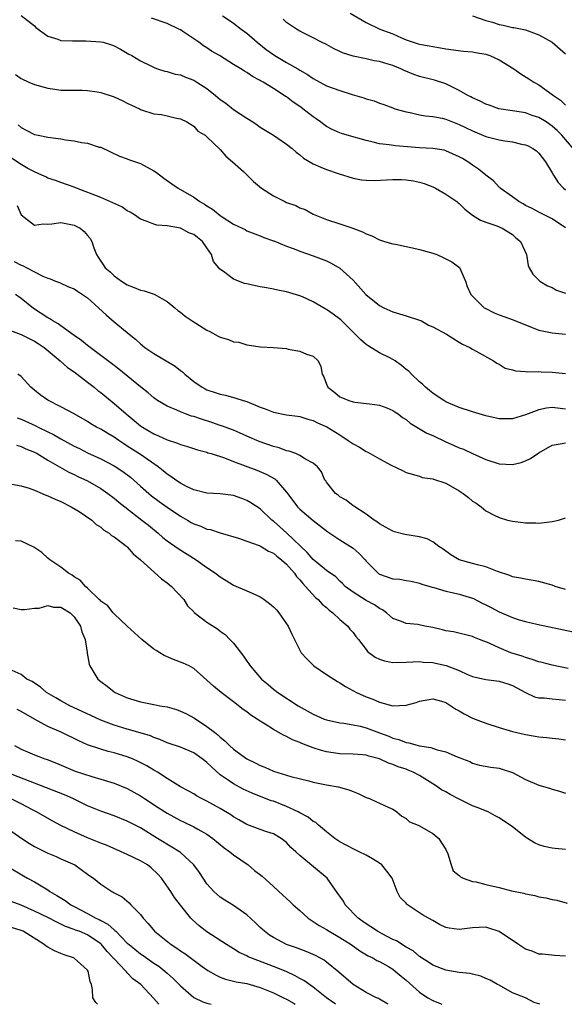
# Model space of a CAD drawing. Units: inches. Extents: x 2607000 to 2610000, y 1497000 to 1500000.
# Drawn here: x 2608913 to 2608995, y 1497000 to 1497148 of the extents above; entities that cross this region are included whole.
import ezdxf

# ---------------------------------------------------------------- set-up
doc = ezdxf.new("R2010")
doc.units = ezdxf.units.IN
doc.header["$MEASUREMENT"] = 0
doc.layers.add('LD26071497_2ft', color=70, linetype='Continuous')

msp = doc.modelspace()

# ---------------------------------------------------------------- linework, layer by layer
at = {"layer": 'LD26071497_2ft'}
for points, elevation in [([(2608913, 1497149.02), (2608915, 1497147.47), (2608915.24, 1497147.24), (2608917, 1497145.95), (2608918.51, 1497145.49), (2608919, 1497145.28), (2608920.75, 1497145.25), (2608921, 1497145.21), (2608922.77, 1497145.23), (2608925, 1497145.08), (2608925.38, 1497145), (2608926.63, 1497144.63), (2608927, 1497144.47), (2608927.96, 1497143.96), (2608929.23, 1497143.23), (2608929.66, 1497143), (2608931, 1497142.22), (2608932.53, 1497141.47), (2608933.15, 1497141.15), (2608933.57, 1497141), (2608934.66, 1497140.66), (2608935, 1497140.61), (2608936.2, 1497140.2), (2608937, 1497140.08), (2608937.75, 1497139.75), (2608939, 1497139.28), (2608939.19, 1497139.19), (2608939.45, 1497139), (2608941, 1497138.02), (2608942.29, 1497137), (2608943, 1497136.4), (2608943.84, 1497135.84), (2608945, 1497134.89), (2608947, 1497133.55), (2608947.89, 1497133), (2608948.56, 1497132.56), (2608949, 1497132.22), (2608949.77, 1497131.77), (2608951, 1497131), (2608953, 1497129.66), (2608953.81, 1497129), (2608954.44, 1497128.44), (2608955, 1497128.05), (2608955.55, 1497127.55), (2608957, 1497126.71), (2608958.16, 1497126.16), (2608959, 1497125.85), (2608960.76, 1497125.24), (2608963, 1497124.53), (2608964.28, 1497124.28), (2608965, 1497124.2), (2608966.17, 1497124.17), (2608969, 1497124.31), (2608970.31, 1497124.31), (2608971, 1497124.28), (2608972.12, 1497124.12), (2608973, 1497123.94), (2608973.71, 1497123.71), (2608975, 1497123.22), (2608975.44, 1497123), (2608977, 1497122.1), (2608978.65, 1497121), (2608978.83, 1497120.83), (2608979, 1497120.71), (2608979.83, 1497119.83), (2608981, 1497118.95), (2608982.18, 1497118.18), (2608983, 1497117.88), (2608984.66, 1497117.34), (2608985.47, 1497117), (2608987, 1497116.04), (2608987.55, 1497115.55), (2608988.22, 1497115), (2608989.11, 1497113), (2608989.37, 1497111.37), (2608989.54, 1497111), (2608990.07, 1497110.07), (2608991.14, 1497109), (2608992.32, 1497108.32), (2608993, 1497108.03), (2608993.66, 1497107.66), (2608995, 1497107.17)], 9124), ([(2608943.33, 1497149), (2608944.36, 1497148.36), (2608945, 1497147.91), (2608946.16, 1497147), (2608947, 1497146.36), (2608948.55, 1497145), (2608949.93, 1497143.93), (2608951.23, 1497143), (2608953, 1497141.96), (2608954.68, 1497141), (2608955, 1497140.79), (2608956.15, 1497140.15), (2608957, 1497139.53), (2608959, 1497138.46), (2608961, 1497137.75), (2608962.85, 1497137.15), (2608964.61, 1497136.61), (2608965, 1497136.46), (2608966.19, 1497136.19), (2608967, 1497135.85), (2608967.65, 1497135.65), (2608969, 1497135.12), (2608969.08, 1497135.08), (2608969.31, 1497135), (2608971, 1497134.5), (2608971.6, 1497134.4), (2608973, 1497134.08), (2608973.92, 1497133.92), (2608975, 1497133.84), (2608976.45, 1497133.55), (2608977, 1497133.41), (2608977.99, 1497133), (2608979, 1497132.63), (2608981, 1497131.68), (2608983, 1497130.83), (2608985, 1497130.3), (2608985.86, 1497130.14), (2608987, 1497129.98), (2608988.37, 1497129.63), (2608989, 1497129.53), (2608989.38, 1497129.38), (2608990.07, 1497129), (2608990.62, 1497128.62), (2608991, 1497128.27), (2608991.98, 1497127), (2608993, 1497125.34), (2608993.18, 1497125), (2608993.89, 1497123.89), (2608994.73, 1497123), (2608995, 1497122.78)], 9120), ([(2608962.58, 1497149.42), (2608965, 1497147.98), (2608967.02, 1497147), (2608969, 1497146.28), (2608970.32, 1497145.68), (2608971, 1497145.4), (2608972.06, 1497145), (2608972.79, 1497144.79), (2608973, 1497144.71), (2608974.46, 1497144.46), (2608975, 1497144.35), (2608976.19, 1497144.19), (2608977, 1497144.04), (2608979.66, 1497143.66), (2608981, 1497143.57), (2608981.46, 1497143.46), (2608983, 1497143.22), (2608983.61, 1497143), (2608985, 1497142.36), (2608987.22, 1497141), (2608988.26, 1497140.26), (2608989.51, 1497139.51), (2608990.25, 1497139), (2608991, 1497138.58), (2608993, 1497137.16), (2608993.18, 1497137), (2608994.26, 1497136.26), (2608995, 1497135.55)], 9116), ([(2608980.98, 1497148.98), (2608983, 1497148.3), (2608984.02, 1497148.02), (2608985, 1497147.68), (2608985.6, 1497147.6), (2608987, 1497147.25), (2608987.22, 1497147.22), (2608989, 1497146.87), (2608991, 1497146.13), (2608993, 1497145.04), (2608995, 1497143.29)], 9114), ([(2608995, 1497117.06), (2608993, 1497118.39), (2608991, 1497119.39), (2608989.97, 1497119.97), (2608989, 1497120.42), (2608988.64, 1497120.64), (2608987.96, 1497121), (2608987, 1497121.72), (2608985.19, 1497123), (2608985.11, 1497123.11), (2608985, 1497123.19), (2608984.14, 1497124.14), (2608983, 1497124.98), (2608981.9, 1497125.9), (2608981, 1497126.49), (2608980.28, 1497127), (2608979.47, 1497127.47), (2608979, 1497127.76), (2608977, 1497128.67), (2608976.74, 1497128.74), (2608975, 1497129.01), (2608973, 1497129.12), (2608969.38, 1497129.38), (2608968.46, 1497129.54), (2608967, 1497129.72), (2608966.03, 1497129.97), (2608965, 1497130.2), (2608962.14, 1497131), (2608961.27, 1497131.27), (2608961, 1497131.36), (2608959.87, 1497131.87), (2608959, 1497132.33), (2608958.61, 1497132.61), (2608958.11, 1497133), (2608957.47, 1497133.47), (2608957, 1497133.76), (2608955.44, 1497135), (2608955, 1497135.31), (2608953.98, 1497135.98), (2608953, 1497136.77), (2608952.85, 1497136.85), (2608952.65, 1497137), (2608951, 1497138.05), (2608949.47, 1497139), (2608949.16, 1497139.16), (2608949, 1497139.26), (2608947.84, 1497139.84), (2608947, 1497140.44), (2608946.63, 1497140.63), (2608946.1, 1497141), (2608945, 1497141.67), (2608942.89, 1497143), (2608941.69, 1497143.69), (2608941, 1497144.15), (2608940.47, 1497144.47), (2608939.79, 1497145), (2608937.36, 1497146.64), (2608937, 1497146.88), (2608936.78, 1497147), (2608935, 1497147.85), (2608932.64, 1497148.64)], 9122), ([(2608996.14, 1497129), (2608994.46, 1497131), (2608993.73, 1497131.73), (2608993, 1497132.37), (2608992.1, 1497133), (2608991, 1497133.68), (2608989.99, 1497133.99), (2608989, 1497134.35), (2608987.37, 1497134.63), (2608987, 1497134.67), (2608984.99, 1497135), (2608983.51, 1497135.51), (2608983, 1497135.7), (2608982.15, 1497136.15), (2608981, 1497136.63), (2608980.77, 1497136.77), (2608980.32, 1497137), (2608979, 1497137.76), (2608977.56, 1497138.44), (2608977, 1497138.74), (2608975.29, 1497139.29), (2608973, 1497139.85), (2608972.16, 1497140.16), (2608970.73, 1497140.73), (2608970.2, 1497141), (2608969, 1497141.5), (2608968.27, 1497141.73), (2608967, 1497142.11), (2608966.21, 1497142.21), (2608965, 1497142.49), (2608963, 1497142.91), (2608961.42, 1497143.42), (2608961, 1497143.64), (2608960.07, 1497144.07), (2608959, 1497144.65), (2608958.25, 1497145), (2608957, 1497145.66), (2608955, 1497146.68), (2608954.5, 1497147), (2608953, 1497148), (2608952.48, 1497148.48)], 9118), ([(2608912.14, 1497140.14), (2608913, 1497139.55), (2608914.16, 1497139), (2608915, 1497138.64), (2608917, 1497138.08), (2608918.08, 1497137.92), (2608919, 1497137.81), (2608920.22, 1497137.78), (2608922.22, 1497137.78), (2608923, 1497137.75), (2608924.47, 1497137.53), (2608925, 1497137.42), (2608927, 1497136.78), (2608928.22, 1497136.22), (2608929, 1497135.84), (2608930.82, 1497135), (2608931, 1497134.9), (2608931.16, 1497134.84), (2608933, 1497134.24), (2608934.13, 1497134.13), (2608935, 1497133.93), (2608936.43, 1497133.57), (2608937, 1497133.48), (2608937.97, 1497133), (2608939, 1497132.34), (2608939.62, 1497131.62), (2608940.71, 1497131), (2608941, 1497130.78), (2608943, 1497128.84), (2608943.84, 1497127.84), (2608944.86, 1497127), (2608946.48, 1497125.52), (2608947, 1497125.04), (2608948.01, 1497124.01), (2608949.19, 1497123), (2608951, 1497121.88), (2608952.73, 1497121), (2608953, 1497120.88), (2608954.4, 1497120.4), (2608955, 1497120.07), (2608955.8, 1497119.8), (2608957, 1497119.1), (2608957.23, 1497119), (2608958.51, 1497118.51), (2608959, 1497118.28), (2608961, 1497117.65), (2608962.99, 1497116.99), (2608964.45, 1497116.45), (2608965, 1497116.12), (2608965.84, 1497115.84), (2608967, 1497115.25), (2608967.76, 1497115), (2608969, 1497114.64), (2608969.41, 1497114.59), (2608971, 1497114.22), (2608971.96, 1497114.04), (2608973, 1497113.78), (2608975, 1497113.23), (2608975.62, 1497113), (2608976.58, 1497112.58), (2608977, 1497112.37), (2608977.89, 1497111.89), (2608979.04, 1497111.04), (2608979.93, 1497109), (2608980.19, 1497108.19), (2608980.74, 1497107), (2608982.76, 1497105), (2608982.91, 1497104.91), (2608984.24, 1497104.24), (2608985, 1497103.92), (2608987.15, 1497103.15), (2608990, 1497102), (2608991, 1497101.63), (2608993, 1497101.2), (2608995, 1497100.99)], 9126), ([(2608912.54, 1497132.54), (2608913, 1497132.15), (2608913.74, 1497131.74), (2608915, 1497131.13), (2608915.55, 1497131), (2608917, 1497130.71), (2608919, 1497130.43), (2608919.7, 1497130.3), (2608921, 1497130.15), (2608922.1, 1497129.9), (2608923, 1497129.81), (2608924.78, 1497129.22), (2608925, 1497129.18), (2608927.82, 1497127.82), (2608929, 1497127.44), (2608929.31, 1497127.31), (2608930.25, 1497127), (2608931, 1497126.72), (2608933, 1497125.62), (2608933.37, 1497125.37), (2608934.5, 1497124.5), (2608935.69, 1497123.69), (2608936.64, 1497123), (2608939, 1497121.65), (2608939.92, 1497121), (2608940.62, 1497120.62), (2608941, 1497120.35), (2608941.85, 1497119.85), (2608943, 1497118.91), (2608943.28, 1497118.72), (2608945, 1497117.61), (2608946.32, 1497117), (2608946.77, 1497116.77), (2608947, 1497116.6), (2608949, 1497115.85), (2608949.56, 1497115.56), (2608951, 1497115.09), (2608951.06, 1497115.06), (2608953, 1497114.26), (2608954.11, 1497113.89), (2608955, 1497113.5), (2608957, 1497112.84), (2608959, 1497112.04), (2608959.71, 1497111.71), (2608961, 1497110.98), (2608963, 1497109.13), (2608964.95, 1497107), (2608967, 1497105.34), (2608967.65, 1497105), (2608969, 1497104.36), (2608971, 1497103.77), (2608973, 1497103.14), (2608973.3, 1497103), (2608974.38, 1497102.38), (2608975, 1497102.11), (2608977.07, 1497101), (2608979, 1497099.79), (2608979.5, 1497099.5), (2608980.58, 1497099), (2608981, 1497098.73), (2608981.57, 1497098.43), (2608984.16, 1497097), (2608984.66, 1497096.66), (2608985, 1497096.5), (2608985.9, 1497095.9), (2608987, 1497095.64), (2608987.46, 1497095.46), (2608989, 1497095.39), (2608989.33, 1497095.33), (2608991, 1497095.37), (2608991.34, 1497095.34), (2608993, 1497095.3), (2608995, 1497095.06)], 9128), ([(2608995, 1497089.72), (2608993, 1497089.96), (2608992.16, 1497089.84), (2608991, 1497089.6), (2608989, 1497088.86), (2608987, 1497088.27), (2608985, 1497088.24), (2608983, 1497088.68), (2608981, 1497089.3), (2608979, 1497089.97), (2608977, 1497090.8), (2608976.66, 1497091), (2608975.68, 1497091.68), (2608975, 1497092.12), (2608974.53, 1497092.53), (2608973.9, 1497093), (2608973.46, 1497093.46), (2608973, 1497093.83), (2608971.8, 1497095), (2608971.41, 1497095.41), (2608971, 1497095.71), (2608970.29, 1497096.29), (2608969.33, 1497097), (2608969, 1497097.21), (2608968.57, 1497097.43), (2608967, 1497098.21), (2608965.26, 1497099.26), (2608965, 1497099.45), (2608964.17, 1497100.17), (2608963.34, 1497101), (2608963, 1497101.3), (2608961.16, 1497103.16), (2608960.03, 1497104.03), (2608959, 1497104.74), (2608958.82, 1497104.82), (2608957, 1497105.88), (2608955.37, 1497106.63), (2608955, 1497106.77), (2608953, 1497107.38), (2608951.66, 1497107.66), (2608951, 1497107.77), (2608949.99, 1497107.99), (2608949, 1497108.15), (2608948.29, 1497108.29), (2608947, 1497108.59), (2608946.64, 1497108.64), (2608945, 1497109.29), (2608943.69, 1497110.31), (2608942.87, 1497110.87), (2608942.8, 1497111), (2608941.98, 1497111.98), (2608941.67, 1497113), (2608941, 1497114.03), (2608940.3, 1497115), (2608939.56, 1497115.56), (2608939, 1497116.02), (2608938.28, 1497116.28), (2608937, 1497116.97), (2608935, 1497117.32), (2608933.44, 1497117.44), (2608933, 1497117.6), (2608931.99, 1497118.01), (2608931, 1497118.35), (2608930.1, 1497119), (2608929.42, 1497119.42), (2608929, 1497119.61), (2608928.18, 1497120.18), (2608926.83, 1497120.83), (2608925, 1497121.62), (2608921.33, 1497123), (2608921, 1497123.16), (2608919, 1497123.89), (2608918.18, 1497124.18), (2608917, 1497124.52), (2608916.71, 1497124.71), (2608916.12, 1497125), (2608915, 1497125.46), (2608914.02, 1497125.98), (2608913, 1497126.6), (2608911.55, 1497127.54)], 9130), ([(2608912.39, 1497120.39), (2608913.01, 1497119.01), (2608915, 1497117.44), (2608916.34, 1497117.66), (2608917, 1497117.6), (2608917.62, 1497117.62), (2608919, 1497117.84), (2608921, 1497117.44), (2608921.9, 1497117), (2608922.51, 1497116.51), (2608923, 1497115.87), (2608923.41, 1497115.41), (2608923.64, 1497115), (2608923.96, 1497114.04), (2608924.37, 1497113), (2608924.62, 1497112.62), (2608925, 1497112), (2608925.41, 1497111.41), (2608925.66, 1497111), (2608926.39, 1497110.39), (2608927, 1497109.82), (2608928.1, 1497109), (2608929, 1497108.44), (2608930.04, 1497108.04), (2608931, 1497107.65), (2608931.55, 1497107.55), (2608933.04, 1497107.04), (2608935, 1497105.94), (2608936.18, 1497105), (2608936.6, 1497104.6), (2608937, 1497104.32), (2608937.71, 1497103.71), (2608938.75, 1497103), (2608941, 1497101.6), (2608941.41, 1497101.41), (2608942.7, 1497100.7), (2608943, 1497100.55), (2608944.22, 1497100.22), (2608945, 1497099.88), (2608945.81, 1497099.81), (2608947, 1497099.42), (2608947.37, 1497099.37), (2608949.08, 1497099.08), (2608951, 1497099.01), (2608953, 1497098.83), (2608953.23, 1497098.77), (2608955, 1497098.45), (2608956.01, 1497097.99), (2608957, 1497097.69), (2608957.75, 1497097), (2608958.13, 1497096.13), (2608958.35, 1497095), (2608958.59, 1497094.59), (2608959, 1497093.49), (2608959.2, 1497093), (2608960.24, 1497092.24), (2608961, 1497091.59), (2608961.39, 1497091.39), (2608962.35, 1497091), (2608963, 1497090.79), (2608963.25, 1497090.75), (2608965.48, 1497090.52), (2608967, 1497090.3), (2608968.11, 1497089.89), (2608969, 1497089.52), (2608969.3, 1497089.3), (2608969.8, 1497089), (2608970.46, 1497088.46), (2608971, 1497088.17), (2608971.62, 1497087.62), (2608972.61, 1497087), (2608974.11, 1497086.11), (2608975, 1497085.72), (2608977, 1497084.76), (2608978.25, 1497084.25), (2608979, 1497083.89), (2608979.66, 1497083.66), (2608981, 1497083.01), (2608983, 1497082.12), (2608985, 1497081.46), (2608987, 1497081.36), (2608988.32, 1497081.68), (2608989, 1497081.9), (2608989.74, 1497082.26), (2608991, 1497083.1), (2608993, 1497084.29), (2608994.53, 1497084.53), (2608995, 1497084.65)], 9132), ([(2608911.97, 1497111.97), (2608913, 1497111.42), (2608913.32, 1497111.32), (2608913.86, 1497111), (2608916.27, 1497109.73), (2608917, 1497109.45), (2608917.36, 1497109.36), (2608918.19, 1497109), (2608918.79, 1497108.79), (2608920.16, 1497108.16), (2608921, 1497107.82), (2608921.48, 1497107.48), (2608922.27, 1497107), (2608923, 1497106.5), (2608924.67, 1497105), (2608925.86, 1497103.86), (2608927, 1497102.89), (2608929, 1497101.27), (2608929.3, 1497101), (2608930.25, 1497100.25), (2608931, 1497099.54), (2608931.66, 1497099), (2608933, 1497098.12), (2608936.2, 1497096.2), (2608937, 1497095.53), (2608937.33, 1497095.33), (2608937.65, 1497095), (2608939, 1497093.9), (2608940.27, 1497093), (2608940.75, 1497092.75), (2608941, 1497092.63), (2608942.24, 1497092.24), (2608943, 1497091.96), (2608943.8, 1497091.8), (2608945.36, 1497091.36), (2608946.43, 1497091), (2608947, 1497090.84), (2608949, 1497090.02), (2608949.75, 1497089.75), (2608951, 1497089.23), (2608953, 1497088.87), (2608954.63, 1497088.63), (2608955, 1497088.6), (2608956.18, 1497088.18), (2608957, 1497088), (2608957.66, 1497087.66), (2608959.04, 1497087.04), (2608961, 1497085.82), (2608962.29, 1497085), (2608962.7, 1497084.7), (2608963, 1497084.5), (2608963.98, 1497083.98), (2608965, 1497083.33), (2608965.24, 1497083.24), (2608967, 1497082.2), (2608968.75, 1497081.25), (2608970.47, 1497080.47), (2608971, 1497080.14), (2608973, 1497079.59), (2608973.43, 1497079.43), (2608975, 1497079.21), (2608975.13, 1497079.13), (2608977, 1497078.53), (2608979, 1497077.38), (2608979.58, 1497077), (2608980.4, 1497076.4), (2608981, 1497075.84), (2608981.53, 1497075.53), (2608982.32, 1497075), (2608983, 1497074.39), (2608984.28, 1497073.72), (2608985, 1497073.38), (2608986.29, 1497073), (2608987, 1497072.82), (2608988.63, 1497072.63), (2608989, 1497072.57), (2608990.55, 1497072.55), (2608991, 1497072.52), (2608993, 1497072.78), (2608993.95, 1497073), (2608995, 1497073.32)], 9134), ([(2608995, 1497062.52), (2608993.46, 1497063), (2608993, 1497063.17), (2608991, 1497063.73), (2608989, 1497064.06), (2608988.24, 1497064.24), (2608987, 1497064.44), (2608986.62, 1497064.62), (2608984.78, 1497065.22), (2608983, 1497065.93), (2608981.77, 1497066.23), (2608981, 1497066.46), (2608979, 1497066.98), (2608977.73, 1497067.73), (2608976.58, 1497068.58), (2608975.93, 1497069), (2608975, 1497069.73), (2608974.17, 1497070.17), (2608973, 1497070.44), (2608970.82, 1497070.82), (2608969.23, 1497071.23), (2608969, 1497071.31), (2608967.9, 1497071.9), (2608967, 1497072.42), (2608966.69, 1497072.69), (2608966.19, 1497073), (2608965, 1497073.9), (2608963.1, 1497075.1), (2608963, 1497075.15), (2608961.97, 1497075.97), (2608961, 1497076.51), (2608960.74, 1497076.74), (2608960.37, 1497077), (2608959, 1497078.7), (2608958.88, 1497078.88), (2608958.77, 1497079), (2608958.25, 1497080.25), (2608957.64, 1497081), (2608957, 1497081.57), (2608955.82, 1497082.18), (2608955, 1497082.73), (2608954.39, 1497083), (2608953.37, 1497083.37), (2608953, 1497083.42), (2608951.88, 1497083.88), (2608951, 1497084.09), (2608948.84, 1497084.84), (2608947, 1497085.65), (2608945.88, 1497086.12), (2608945, 1497086.52), (2608943.2, 1497087.2), (2608943, 1497087.25), (2608941.71, 1497087.71), (2608940.18, 1497088.18), (2608939, 1497088.59), (2608938.67, 1497088.67), (2608937.74, 1497089), (2608937, 1497089.28), (2608936.46, 1497089.54), (2608935, 1497090.16), (2608933.55, 1497091), (2608933, 1497091.4), (2608932.16, 1497092.16), (2608931, 1497093.06), (2608927.73, 1497095.73), (2608927, 1497096.28), (2608926.61, 1497096.61), (2608923, 1497099.31), (2608922.08, 1497100.08), (2608921, 1497100.82), (2608919, 1497102.25), (2608918.57, 1497102.57), (2608917.79, 1497103), (2608917.33, 1497103.33), (2608917, 1497103.49), (2608914.89, 1497104.89), (2608913, 1497106.4), (2608912.13, 1497107)], 9136), ([(2608911, 1497101.72), (2608913, 1497100.97), (2608915, 1497099.97), (2608915.59, 1497099.59), (2608916.46, 1497099), (2608918.87, 1497097), (2608920, 1497096), (2608921, 1497095.33), (2608923, 1497093.8), (2608924, 1497093), (2608924.54, 1497092.54), (2608925, 1497092.2), (2608927, 1497090.57), (2608928.82, 1497089), (2608930.03, 1497088.02), (2608931, 1497087.21), (2608931.31, 1497087), (2608933, 1497086.01), (2608933.71, 1497085.71), (2608935, 1497085.1), (2608936.58, 1497084.58), (2608937, 1497084.38), (2608938.07, 1497084.07), (2608939.57, 1497083.57), (2608941, 1497083.2), (2608941.14, 1497083.14), (2608941.63, 1497083), (2608943.65, 1497082.35), (2608945, 1497081.81), (2608948.49, 1497080.49), (2608949.91, 1497079.91), (2608951.2, 1497079.2), (2608951.42, 1497079), (2608953, 1497077.22), (2608953.93, 1497075.93), (2608954.66, 1497075), (2608955, 1497074.63), (2608957, 1497072.91), (2608958.09, 1497072.09), (2608959.2, 1497071.2), (2608959.49, 1497071), (2608961, 1497070.02), (2608963, 1497068.74), (2608963.95, 1497067.95), (2608964.84, 1497067), (2608965, 1497066.81), (2608966.78, 1497065), (2608966.9, 1497064.9), (2608967, 1497064.84), (2608969, 1497064.15), (2608970.06, 1497064.06), (2608971, 1497063.86), (2608971.76, 1497063.76), (2608973, 1497063.49), (2608973.35, 1497063.35), (2608974.9, 1497062.9), (2608975.17, 1497062.83), (2608977, 1497062.28), (2608977.92, 1497062.08), (2608979, 1497061.81), (2608981, 1497061.21), (2608981.15, 1497061.15), (2608982.47, 1497060.47), (2608983, 1497060.23), (2608983.79, 1497059.79), (2608985, 1497059.15), (2608987, 1497058.29), (2608988.04, 1497057.96), (2608989, 1497057.69), (2608990.71, 1497057.29), (2608996.14, 1497056.14)], 9138), ([(2608995.4, 1497050.6), (2608993, 1497051.1), (2608991.51, 1497051.51), (2608991, 1497051.63), (2608989.99, 1497051.99), (2608989, 1497052.25), (2608988.46, 1497052.46), (2608986.77, 1497053), (2608985, 1497053.72), (2608983.63, 1497054.37), (2608983, 1497054.63), (2608982.72, 1497054.72), (2608982.06, 1497055), (2608981.29, 1497055.29), (2608981, 1497055.42), (2608978.12, 1497056.12), (2608977, 1497056.29), (2608976.46, 1497056.46), (2608975, 1497056.78), (2608973.84, 1497057), (2608972.76, 1497057.24), (2608971, 1497057.39), (2608970.32, 1497057.68), (2608969, 1497058.15), (2608968.04, 1497059), (2608967.44, 1497059.44), (2608967, 1497059.65), (2608966.23, 1497060.23), (2608965, 1497060.88), (2608963, 1497062.12), (2608961.83, 1497063), (2608961.42, 1497063.42), (2608961, 1497063.78), (2608960.41, 1497064.41), (2608959, 1497065.37), (2608957, 1497067.05), (2608956.1, 1497068.1), (2608953.01, 1497071.01), (2608951.95, 1497071.95), (2608951, 1497072.84), (2608950.79, 1497073), (2608949, 1497074.68), (2608947.59, 1497075.59), (2608947, 1497075.93), (2608946.23, 1497076.23), (2608945, 1497076.68), (2608943, 1497076.95), (2608941, 1497077.05), (2608939, 1497077.56), (2608937.93, 1497078.07), (2608937, 1497078.55), (2608936.33, 1497079), (2608935.56, 1497079.56), (2608935, 1497079.9), (2608934.42, 1497080.42), (2608933.67, 1497081), (2608931, 1497082.85), (2608929, 1497084.15), (2608928.48, 1497084.48), (2608927.7, 1497085), (2608927, 1497085.51), (2608926.05, 1497086.05), (2608925, 1497086.7), (2608924.38, 1497087), (2608923.49, 1497087.49), (2608923, 1497087.83), (2608920.98, 1497088.98), (2608919, 1497090.08), (2608917, 1497091.05), (2608915.88, 1497091.88), (2608915, 1497092.56), (2608914.47, 1497093), (2608913, 1497094.63), (2608912.49, 1497095)], 9140), ([(2608912.42, 1497088.42), (2608913, 1497088.22), (2608915.2, 1497087.2), (2608915.56, 1497087), (2608917, 1497086.29), (2608917.87, 1497085.87), (2608919, 1497085.22), (2608921, 1497084.12), (2608921.77, 1497083.77), (2608923, 1497083.14), (2608925, 1497082.23), (2608927, 1497081.15), (2608928.3, 1497080.3), (2608929.46, 1497079.46), (2608930, 1497079), (2608931, 1497078.12), (2608932.64, 1497076.64), (2608933.79, 1497075.79), (2608935, 1497074.94), (2608937, 1497073.6), (2608938.06, 1497073), (2608938.64, 1497072.64), (2608939, 1497072.44), (2608940.08, 1497072.08), (2608941, 1497071.64), (2608941.55, 1497071.55), (2608943, 1497071.05), (2608945.75, 1497070.25), (2608947, 1497069.82), (2608948.86, 1497069.14), (2608949.14, 1497069), (2608950.28, 1497068.28), (2608951, 1497067.99), (2608951.53, 1497067.53), (2608952.25, 1497067), (2608953, 1497066.32), (2608954.16, 1497065), (2608954.48, 1497064.48), (2608955, 1497063.97), (2608955.42, 1497063.42), (2608955.86, 1497063), (2608957.34, 1497061.34), (2608957.75, 1497061), (2608958.33, 1497060.33), (2608959, 1497059.8), (2608959.41, 1497059.41), (2608959.97, 1497059), (2608961, 1497057.99), (2608962.2, 1497057), (2608962.54, 1497056.54), (2608963, 1497056.02), (2608963.44, 1497055.44), (2608963.82, 1497055), (2608965, 1497053.49), (2608965.2, 1497053.2), (2608966.32, 1497052.32), (2608967, 1497052.03), (2608967.76, 1497051.76), (2608969, 1497051.54), (2608971, 1497051.56), (2608973, 1497051.67), (2608973.59, 1497051.59), (2608975, 1497051.53), (2608975.41, 1497051.41), (2608977.05, 1497051.05), (2608979, 1497050.3), (2608980.27, 1497049.73), (2608981, 1497049.43), (2608983, 1497048.94), (2608985, 1497048.7), (2608986.3, 1497048.3), (2608987, 1497048.06), (2608989, 1497047), (2608990.34, 1497046.34), (2608991, 1497046.19), (2608991.8, 1497046.2), (2608993, 1497046.03), (2608994.05, 1497045.95), (2608995, 1497045.82)], 9142), ([(2608912.28, 1497084.28), (2608913, 1497084.09), (2608913.73, 1497083.73), (2608915, 1497083.23), (2608915.43, 1497083), (2608917, 1497082.04), (2608920.2, 1497080.2), (2608921, 1497079.85), (2608921.56, 1497079.56), (2608923, 1497078.89), (2608925, 1497077.73), (2608926.06, 1497077), (2608927, 1497076.31), (2608927.71, 1497075.71), (2608928.6, 1497075), (2608931.2, 1497073), (2608932.2, 1497072.2), (2608933.66, 1497071), (2608934.37, 1497070.37), (2608935, 1497069.86), (2608936.68, 1497068.68), (2608939.36, 1497067), (2608941, 1497065.84), (2608942.27, 1497065), (2608943, 1497064.42), (2608943.9, 1497063.9), (2608945, 1497063.2), (2608947, 1497062.34), (2608948.25, 1497061.75), (2608949, 1497061.44), (2608949.27, 1497061.27), (2608949.6, 1497061), (2608950.43, 1497060.43), (2608951, 1497059.93), (2608951.45, 1497059.45), (2608951.84, 1497059), (2608953.24, 1497057), (2608953.79, 1497055.79), (2608954.2, 1497055), (2608955, 1497053.37), (2608955.21, 1497053), (2608956.05, 1497052.05), (2608957.05, 1497051.05), (2608957.11, 1497051), (2608959, 1497049.72), (2608960.09, 1497049), (2608960.64, 1497048.64), (2608961, 1497048.45), (2608961.88, 1497047.88), (2608963.52, 1497047), (2608965, 1497046.33), (2608966, 1497046), (2608967, 1497045.53), (2608969, 1497045.01), (2608971, 1497045.07), (2608972.49, 1497045.51), (2608973, 1497045.67), (2608975, 1497046.05), (2608976.31, 1497045.7), (2608977, 1497045.48), (2608977.75, 1497045), (2608978.47, 1497044.47), (2608979, 1497044.24), (2608979.76, 1497043.76), (2608981, 1497043.15), (2608983, 1497042.38), (2608985, 1497041.72), (2608987, 1497041.13), (2608989, 1497040.65), (2608990.42, 1497040.42), (2608991, 1497040.3), (2608992.22, 1497040.22), (2608993, 1497040.12), (2608994.01, 1497040.01), (2608995, 1497039.84)], 9144), ([(2608911.58, 1497078.42), (2608913, 1497078.17), (2608914.2, 1497077.8), (2608915, 1497077.49), (2608916.18, 1497077), (2608916.74, 1497076.74), (2608917, 1497076.66), (2608918.13, 1497076.13), (2608919, 1497075.77), (2608920.56, 1497075), (2608921.74, 1497074.26), (2608923.63, 1497073), (2608924.33, 1497072.33), (2608925, 1497071.91), (2608925.47, 1497071.47), (2608926.27, 1497071), (2608926.64, 1497070.64), (2608927, 1497070.44), (2608928.94, 1497069), (2608929, 1497068.95), (2608929.9, 1497067.9), (2608931, 1497067), (2608934.13, 1497064.13), (2608935, 1497063.52), (2608935.65, 1497063), (2608937.51, 1497061), (2608938.06, 1497060.06), (2608939, 1497059.16), (2608939.07, 1497059.07), (2608941, 1497057.62), (2608942.58, 1497056.58), (2608943, 1497056.25), (2608943.75, 1497055.75), (2608944.46, 1497055), (2608945, 1497054.41), (2608946.5, 1497052.5), (2608947, 1497051.73), (2608947.31, 1497051.31), (2608947.5, 1497051), (2608949.2, 1497049), (2608950.2, 1497048.2), (2608951, 1497047.52), (2608951.67, 1497047), (2608954.75, 1497045), (2608957, 1497043.71), (2608958.63, 1497043), (2608959, 1497042.86), (2608961, 1497042.45), (2608961.62, 1497042.38), (2608963, 1497042.13), (2608964.1, 1497041.9), (2608965, 1497041.66), (2608967, 1497040.94), (2608968.4, 1497040.4), (2608969, 1497040.14), (2608969.9, 1497039.9), (2608971, 1497039.46), (2608971.42, 1497039.42), (2608973, 1497038.96), (2608974.72, 1497038.72), (2608975.66, 1497038.34), (2608977, 1497038.07), (2608978.69, 1497037.31), (2608979, 1497037.2), (2608979.48, 1497037), (2608980.58, 1497036.58), (2608981, 1497036.36), (2608982.07, 1497036.07), (2608983.75, 1497035.75), (2608985, 1497035.59), (2608985.45, 1497035.45), (2608987, 1497034.92), (2608989, 1497033.88), (2608991, 1497033.01), (2608992.58, 1497032.58), (2608993, 1497032.41), (2608994.12, 1497032.12), (2608995, 1497031.82)], 9146), ([(2608995, 1497023.33), (2608993.46, 1497023.46), (2608993, 1497023.52), (2608991.8, 1497023.8), (2608991, 1497024.05), (2608990.35, 1497024.35), (2608989.26, 1497025), (2608989, 1497025.18), (2608987, 1497026.76), (2608986.66, 1497027), (2608985.67, 1497027.67), (2608985, 1497028.1), (2608984.43, 1497028.43), (2608983.36, 1497029), (2608981.69, 1497029.69), (2608981, 1497029.91), (2608979, 1497030.9), (2608977.62, 1497031.62), (2608977, 1497032.02), (2608976.35, 1497032.35), (2608975.45, 1497033), (2608973, 1497034.49), (2608972.05, 1497035), (2608971.31, 1497035.31), (2608971, 1497035.43), (2608969.8, 1497035.8), (2608969, 1497036.16), (2608968.35, 1497036.35), (2608967, 1497037.02), (2608965.4, 1497037.4), (2608965, 1497037.53), (2608964.41, 1497037.59), (2608963, 1497037.68), (2608961, 1497037.75), (2608959, 1497038.06), (2608958.27, 1497038.27), (2608957, 1497038.66), (2608955.3, 1497039.3), (2608955, 1497039.44), (2608953.88, 1497039.88), (2608953, 1497040.36), (2608952.55, 1497040.55), (2608951, 1497041.44), (2608949.79, 1497042.21), (2608949, 1497042.68), (2608948.55, 1497043), (2608947.6, 1497043.6), (2608947, 1497044.07), (2608946.46, 1497044.46), (2608945, 1497045.6), (2608943.14, 1497047), (2608941.96, 1497047.96), (2608941, 1497048.88), (2608939, 1497050.62), (2608938.31, 1497051), (2608937.43, 1497051.43), (2608935.97, 1497051.97), (2608934.56, 1497052.56), (2608933.91, 1497053), (2608933.32, 1497053.32), (2608933, 1497053.54), (2608931.18, 1497055), (2608929, 1497056.98), (2608927, 1497058.84), (2608926.85, 1497059), (2608926.05, 1497060.05), (2608925, 1497060.75), (2608924.9, 1497060.9), (2608924.77, 1497061), (2608923, 1497062.75), (2608922.69, 1497063), (2608921.91, 1497063.91), (2608921, 1497064.45), (2608920.69, 1497064.69), (2608920.15, 1497065), (2608919, 1497065.88), (2608917.31, 1497067), (2608917, 1497067.25), (2608916.1, 1497068.1), (2608914.9, 1497068.9), (2608913, 1497069.82), (2608912.16, 1497069.84)], 9148), ([(2608911.78, 1497059.78), (2608913, 1497059.49), (2608913.49, 1497059.49), (2608915, 1497059.73), (2608915.73, 1497059.73), (2608917, 1497060.11), (2608917.88, 1497059.88), (2608919, 1497059.86), (2608920.4, 1497059), (2608921, 1497058.41), (2608921.95, 1497057), (2608922.14, 1497056.14), (2608922.64, 1497055), (2608922.95, 1497053.05), (2608922.95, 1497052.95), (2608923.25, 1497051.25), (2608923.36, 1497051), (2608924.56, 1497049), (2608925, 1497048.64), (2608925.97, 1497047.97), (2608927, 1497047.12), (2608927.18, 1497047), (2608929, 1497046.21), (2608931, 1497045.57), (2608933, 1497045.17), (2608933.91, 1497045), (2608935, 1497044.82), (2608936.42, 1497044.42), (2608937, 1497044.2), (2608937.82, 1497043.82), (2608939.11, 1497043.11), (2608941, 1497041.89), (2608942.14, 1497041), (2608942.63, 1497040.63), (2608943, 1497040.26), (2608943.71, 1497039.71), (2608944.39, 1497039), (2608945, 1497038.46), (2608947, 1497037.01), (2608948.37, 1497036.37), (2608949, 1497036), (2608949.72, 1497035.72), (2608951, 1497035.12), (2608953.64, 1497034.36), (2608956.32, 1497033.68), (2608957, 1497033.49), (2608959, 1497033.09), (2608960.76, 1497032.76), (2608962.35, 1497032.35), (2608963, 1497032.07), (2608963.79, 1497031.79), (2608965, 1497031.17), (2608965.48, 1497031), (2608966.54, 1497030.54), (2608967, 1497030.3), (2608968.27, 1497029.73), (2608969, 1497029.42), (2608969.24, 1497029.24), (2608969.62, 1497029), (2608970.34, 1497028.34), (2608971, 1497027.99), (2608971.52, 1497027.52), (2608972.8, 1497027), (2608973, 1497026.9), (2608975, 1497025.76), (2608975.93, 1497025), (2608976.33, 1497024.33), (2608977, 1497023.31), (2608977.3, 1497022.7), (2608977.8, 1497021), (2608978.1, 1497020.1), (2608979, 1497019.42), (2608979.19, 1497019.19), (2608979.61, 1497019), (2608981, 1497018.53), (2608981.55, 1497018.45), (2608983, 1497018.07), (2608985, 1497017.61), (2608986.88, 1497017.12), (2608988.73, 1497016.73), (2608989, 1497016.64), (2608990.38, 1497016.38), (2608991, 1497016.21), (2608992.04, 1497016.04), (2608993, 1497015.82), (2608993.68, 1497015.68), (2608995.26, 1497015.26)], 9150), ([(2608995, 1497007.27), (2608993.37, 1497007.37), (2608991.54, 1497007.54), (2608991, 1497007.57), (2608989.99, 1497007.99), (2608989, 1497008.32), (2608987.92, 1497009), (2608985, 1497010.95), (2608983.48, 1497011.48), (2608983, 1497011.62), (2608981, 1497011.54), (2608979, 1497011.28), (2608977.48, 1497011.48), (2608977, 1497011.57), (2608976.04, 1497012.04), (2608975, 1497012.61), (2608974.36, 1497013), (2608973.49, 1497013.49), (2608971.23, 1497015), (2608971.1, 1497015.1), (2608971, 1497015.23), (2608970.08, 1497016.08), (2608969.67, 1497017), (2608968.89, 1497019), (2608968.08, 1497020.08), (2608967.33, 1497021), (2608967, 1497021.27), (2608965.94, 1497021.94), (2608965, 1497022.5), (2608963.91, 1497023), (2608963.3, 1497023.3), (2608961.98, 1497023.98), (2608961, 1497024.51), (2608960.28, 1497025), (2608959, 1497026.02), (2608957.82, 1497027), (2608957.38, 1497027.38), (2608957, 1497027.56), (2608956.23, 1497028.23), (2608955, 1497028.84), (2608954.74, 1497029), (2608953, 1497029.84), (2608951, 1497030.61), (2608950.69, 1497030.69), (2608947.81, 1497031.81), (2608946.45, 1497032.45), (2608945, 1497033.24), (2608944.2, 1497033.8), (2608943, 1497034.6), (2608941.72, 1497035.72), (2608941, 1497036.43), (2608940.67, 1497036.68), (2608940.28, 1497037), (2608939, 1497037.91), (2608937, 1497038.76), (2608935.31, 1497039.31), (2608935, 1497039.43), (2608933.91, 1497039.91), (2608933, 1497040.21), (2608932.47, 1497040.47), (2608930.92, 1497040.92), (2608929, 1497041.46), (2608927, 1497042.07), (2608925, 1497042.83), (2608923.51, 1497043.51), (2608921, 1497044.71), (2608920.35, 1497045), (2608919, 1497045.73), (2608918.21, 1497046.21), (2608916.84, 1497047), (2608915.87, 1497047.87), (2608915, 1497048.41), (2608914.65, 1497048.65), (2608913.88, 1497049), (2608913, 1497049.69), (2608911.67, 1497050.33)], 9152), ([(2608991.12, 1497000), (2608991, 1497000.07), (2608990.29, 1497000.29), (2608989, 1497001), (2608987, 1497001.71), (2608985, 1497002.86), (2608984.79, 1497003), (2608983.64, 1497003.64), (2608983, 1497003.9), (2608982.25, 1497004.25), (2608981, 1497004.52), (2608980.63, 1497004.63), (2608979, 1497004.81), (2608977, 1497005.15), (2608975, 1497005.92), (2608974.37, 1497006.37), (2608973.34, 1497007), (2608973.14, 1497007.14), (2608973, 1497007.22), (2608972.04, 1497008.04), (2608971, 1497008.63), (2608970.78, 1497008.78), (2608970.38, 1497009), (2608969.56, 1497009.56), (2608969, 1497009.79), (2608967.39, 1497010.61), (2608966.68, 1497011), (2608965.7, 1497011.7), (2608965, 1497012.13), (2608964.5, 1497012.5), (2608963.79, 1497013), (2608961.81, 1497015), (2608961.55, 1497015.55), (2608961, 1497016.28), (2608960.72, 1497016.72), (2608959.09, 1497019), (2608955, 1497022.41), (2608954.38, 1497023), (2608953.65, 1497023.65), (2608953, 1497024.39), (2608952.17, 1497025), (2608951, 1497025.69), (2608950, 1497026), (2608949, 1497026.34), (2608947, 1497027.08), (2608945.81, 1497027.81), (2608945, 1497028.25), (2608944.57, 1497028.57), (2608943, 1497029.49), (2608941, 1497030.6), (2608940.16, 1497031), (2608939.41, 1497031.41), (2608939, 1497031.7), (2608938.18, 1497032.18), (2608937, 1497032.8), (2608935, 1497034.03), (2608933.57, 1497035), (2608933.21, 1497035.21), (2608933, 1497035.31), (2608931.94, 1497035.94), (2608930.62, 1497036.62), (2608929.78, 1497037), (2608929, 1497037.31), (2608927, 1497037.91), (2608926.13, 1497038.13), (2608925, 1497038.45), (2608923, 1497039.13), (2608921.71, 1497039.71), (2608919.02, 1497041), (2608917, 1497041.89), (2608915.01, 1497043), (2608913, 1497044.16), (2608912.42, 1497044.42)], 9154), ([(2608912.01, 1497039), (2608913, 1497038.46), (2608913.95, 1497038.05), (2608915, 1497037.61), (2608916.57, 1497037), (2608916.9, 1497036.9), (2608918.34, 1497036.34), (2608919.72, 1497035.72), (2608921.15, 1497035.15), (2608923.66, 1497034.34), (2608925, 1497033.96), (2608927, 1497033.34), (2608929, 1497032.53), (2608931, 1497031.4), (2608931.57, 1497031), (2608933.67, 1497029.67), (2608935, 1497028.79), (2608937, 1497027.69), (2608937.48, 1497027.48), (2608939, 1497026.74), (2608939.62, 1497026.38), (2608941, 1497025.63), (2608941.9, 1497025), (2608943.59, 1497023.59), (2608944.44, 1497023), (2608945, 1497022.54), (2608947.18, 1497021), (2608948.17, 1497020.17), (2608949.31, 1497019.31), (2608951, 1497017.77), (2608952.43, 1497016.43), (2608953.49, 1497015.49), (2608953.99, 1497015), (2608955, 1497014.12), (2608956.24, 1497013), (2608956.67, 1497012.67), (2608957, 1497012.49), (2608957.89, 1497011.89), (2608959, 1497011.26), (2608959.4, 1497011), (2608961, 1497010.09), (2608962.7, 1497009), (2608964.04, 1497008.04), (2608965.3, 1497007.3), (2608965.96, 1497007), (2608966.61, 1497006.61), (2608967, 1497006.43), (2608968.32, 1497005.68), (2608969, 1497005.28), (2608969.37, 1497005), (2608970.24, 1497004.24), (2608971, 1497003.63), (2608973, 1497001.84), (2608974.27, 1497001), (2608975, 1497000.55), (2608976.13, 1497000.13), (2608976.37, 1497000)], 9156), ([(2608968.27, 1497000), (2608968.11, 1497000.11), (2608967, 1497000.76), (2608966.86, 1497000.86), (2608966.56, 1497001), (2608965, 1497001.79), (2608963, 1497003), (2608960.86, 1497004.86), (2608959, 1497006.37), (2608958.64, 1497006.64), (2608957.34, 1497007.34), (2608955.96, 1497007.96), (2608954.51, 1497008.51), (2608953, 1497009.02), (2608951, 1497010.06), (2608950.43, 1497010.43), (2608949.64, 1497011), (2608949, 1497011.58), (2608948.3, 1497012.3), (2608947, 1497013.49), (2608945, 1497014.89), (2608943.69, 1497015.69), (2608943, 1497016.15), (2608942.53, 1497016.53), (2608942.02, 1497017), (2608941, 1497018.17), (2608939.85, 1497019.85), (2608939.03, 1497021), (2608937, 1497022.88), (2608936.84, 1497023), (2608935.71, 1497023.71), (2608933.56, 1497025), (2608931, 1497026.58), (2608929, 1497027.63), (2608927, 1497028.43), (2608925, 1497029.11), (2608923, 1497029.91), (2608920.77, 1497031), (2608919.56, 1497031.56), (2608910.76, 1497035)], 9158), ([(2608960.36, 1497000), (2608960.15, 1497000.15), (2608959, 1497001), (2608957, 1497002.6), (2608955.58, 1497003.58), (2608955, 1497003.89), (2608954.29, 1497004.29), (2608952.92, 1497004.92), (2608951, 1497005.71), (2608947.6, 1497007), (2608947.18, 1497007.18), (2608947, 1497007.29), (2608945.83, 1497007.83), (2608945, 1497008.37), (2608944.6, 1497008.6), (2608943.93, 1497009), (2608941, 1497010.9), (2608939.81, 1497011.81), (2608938.77, 1497012.77), (2608938.56, 1497013), (2608937, 1497014.93), (2608936.12, 1497016.12), (2608935.56, 1497017), (2608934.15, 1497019), (2608933.62, 1497019.62), (2608932.57, 1497020.57), (2608932.02, 1497021), (2608931, 1497021.63), (2608929, 1497022.58), (2608925.94, 1497023.94), (2608925, 1497024.28), (2608924.5, 1497024.5), (2608923, 1497025.08), (2608921, 1497026), (2608919, 1497026.95), (2608917.66, 1497027.66), (2608915.31, 1497029), (2608914.69, 1497029.31), (2608913, 1497030.2), (2608911.39, 1497031)], 9160), ([(2608910.25, 1497027), (2608913.09, 1497025), (2608914.24, 1497024.24), (2608915, 1497023.79), (2608915.52, 1497023.52), (2608916.62, 1497023), (2608917, 1497022.8), (2608918.28, 1497022.28), (2608919, 1497021.93), (2608921.1, 1497021), (2608923, 1497019.64), (2608923.36, 1497019.36), (2608923.91, 1497019), (2608925, 1497018.11), (2608926.67, 1497017), (2608926.89, 1497016.89), (2608927, 1497016.81), (2608928.2, 1497016.2), (2608929.28, 1497015.28), (2608929.53, 1497015), (2608931, 1497013.53), (2608931.37, 1497013), (2608932.16, 1497012.16), (2608933.09, 1497011), (2608935.58, 1497009), (2608936.46, 1497008.45), (2608937, 1497008.07), (2608937.66, 1497007.66), (2608940.28, 1497005.72), (2608941.12, 1497005.12), (2608942.37, 1497004.37), (2608943, 1497004.1), (2608943.8, 1497003.8), (2608945.41, 1497003.41), (2608947, 1497003.13), (2608949, 1497002.55), (2608951, 1497001.75), (2608952.55, 1497001), (2608953, 1497000.78), (2608954.11, 1497000.11), (2608954.27, 1497000)], 9162), ([(2608911, 1497020.76), (2608913.36, 1497019.36), (2608913.98, 1497019), (2608915, 1497018.45), (2608917, 1497017.23), (2608917.32, 1497017), (2608918.4, 1497016.4), (2608919.65, 1497015.65), (2608920.51, 1497015), (2608921, 1497014.73), (2608923, 1497013.68), (2608924.25, 1497013), (2608924.77, 1497012.77), (2608925, 1497012.63), (2608926.08, 1497012.08), (2608927, 1497011.22), (2608927.14, 1497011.14), (2608927.25, 1497011), (2608929, 1497009.24), (2608929.13, 1497009.13), (2608929.26, 1497009), (2608931, 1497007.62), (2608931.37, 1497007.37), (2608933, 1497006.22), (2608933.74, 1497005.74), (2608934.67, 1497005), (2608935, 1497004.69), (2608935.9, 1497003.9), (2608937, 1497002.77), (2608939, 1497001.05), (2608940.38, 1497000.38), (2608941, 1497000.17), (2608941.61, 1497000)], 9164), ([(2608933.73, 1497000), (2608933, 1497000.88), (2608932.93, 1497000.93), (2608931.02, 1497003), (2608929.84, 1497003.84), (2608929, 1497004.76), (2608928.87, 1497004.87), (2608928.8, 1497005), (2608927, 1497006.83), (2608926.92, 1497006.92), (2608926.87, 1497007), (2608925.96, 1497007.96), (2608925.12, 1497009), (2608925, 1497009.11), (2608923, 1497010.46), (2608921.75, 1497011), (2608921.2, 1497011.2), (2608921, 1497011.29), (2608919.71, 1497011.71), (2608919, 1497012.09), (2608918.36, 1497012.36), (2608917, 1497013.09), (2608915, 1497014.05), (2608913, 1497014.93), (2608911.52, 1497015.52)], 9166), ([(2608924.53, 1497000), (2608924.26, 1497000.26), (2608923.81, 1497001), (2608923.76, 1497002.24), (2608923.59, 1497003), (2608923.42, 1497003.42), (2608923.09, 1497005), (2608923, 1497005.13), (2608921, 1497006.93), (2608920.87, 1497007), (2608919.47, 1497007.47), (2608919, 1497007.64), (2608918.05, 1497008.05), (2608917, 1497008.61), (2608916.76, 1497008.76), (2608916.48, 1497009), (2608913.3, 1497011), (2608913, 1497011.15), (2608911.56, 1497011.56)], 9168)]:
    msp.add_lwpolyline(points, dxfattribs=dict(at, elevation=elevation))

doc.saveas('drawing.dxf')
